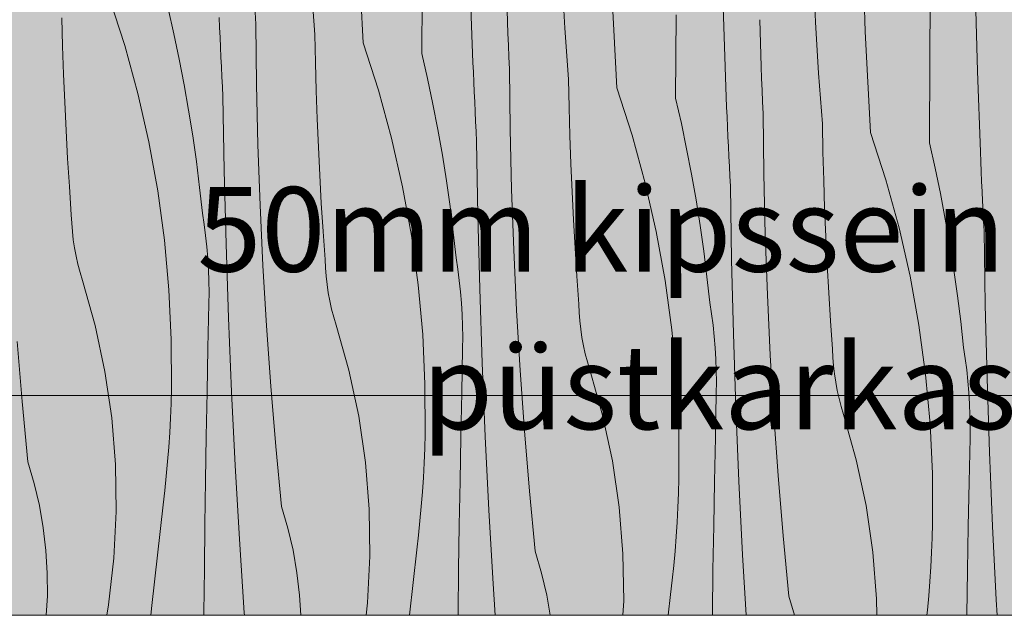
# Model space of a CAD drawing. Units: millimetres. Extents: x -57102 to -40539, y 3151 to 6303.
# Drawn here: x -54951 to -54485, y 3200 to 3482 of the extents above; entities that cross this region are included whole.
import ezdxf

# ---------------------------------------------------------------- set-up
doc = ezdxf.new("R2010")
doc.units = ezdxf.units.MM
doc.header["$MEASUREMENT"] = 0
doc.linetypes.add('KAUSS punktiirjoon L', pattern=[4.233333, 2.116667, -2.116667])
doc.linetypes.add('Wipeout_Contour', pattern=[1000, 0, -1000])
for name, color, linetype, lineweight, true_color in [('1_RAAMATUKOGU MÄNGUVÕRK_1_0_Pen_No__245', 7, 'Continuous', 13, 0x474874), ('1_RAAMATUKOGU MÄNGUVÕRK_1_SA - RIPPLAED_Pen_No__87', 7, 'Continuous', 9, 0x8a8a8a), ('1_RAAMATUKOGU MÄNGUVÕRK_1_SA - SISUSTUS - erimööbel_Pen_No__87', 7, 'Continuous', 9, 0x8a8a8a)]:
    doc.layers.add(name, color=color, linetype=linetype, lineweight=lineweight, true_color=true_color)
doc.layers.add('1_RAAMATUKOGU MÄNGUVÕRK_1_SA - RIPPLAED', color=7, linetype='Continuous')
doc.layers.add('1_RAAMATUKOGU MÄNGUVÕRK_1_SA - SISUSTUS - erimööbel', color=7, linetype='Continuous')
doc.layers.add('1_RAAMATUKOGU MÄNGUVÕRK_1_SA - RIPPLAED_Pen_No__18', color=9, linetype='Continuous', lineweight=13)
doc.layers.add('1_RAAMATUKOGU MÄNGUVÕRK_1_SA - SISUSTUS - erimööbel_Pen_No__18', color=9, linetype='Continuous', lineweight=13)
doc.styles.add('GENERATED_STYLE_1', font='txt')

# ---------------------------------------------------------------- blocks, each defined once
blk = doc.blocks.new('*X31', base_point=(-63460.39, -783.93))
at = {"layer": '1_RAAMATUKOGU MÄNGUVÕRK_1_SA - RIPPLAED_Pen_No__18', "color": 9, "linetype": 'Continuous', "lineweight": 13}
for p, q in [((-54551.3, 3476.13), (-54552.72, 3523.92)), ((-54788.88, 3470.72), (-54791.43, 3518.47)), ((-54618.25, 3478.52), (-54619.23, 3516.66)), ((-54761.08, 3465.82), (-54760.82, 3505.16)), ((-54574.83, 3480.59), (-54575.92, 3504.71)), ((-54736.94, 3461.56), (-54738.32, 3499.69)), ((-54693.45, 3477.65), (-54694.9, 3501.76)), ((-54520.69, 3462.82), (-54520.42, 3502.16)), ((-54811.71, 3474.74), (-54813.52, 3498.82)), ((-54668.81, 3449.55), (-54671.36, 3497.3)), ((-54498.18, 3457.35), (-54499.16, 3495.49)), ((-54908.95, 3491.89), (-54901.73, 3469.51)), ((-54881.15, 3486.99), (-54878.44, 3475.02)), ((-54720.59, 3480.71), (-54720.79, 3486.25)), ((-54931.15, 3469.28), (-54931.51, 3482.6)), ((-54856.81, 3478.05), (-54857, 3482.73)), ((-54839.75, 3479.69), (-54839.99, 3485.23)), ((-54641.01, 3444.64), (-54640.76, 3483.99)), ((-54601.08, 3476.18), (-54601.24, 3481.73)), ((-54856.6, 3473.38), (-54856.81, 3478.05)), ((-54839.4, 3451.11), (-54839.75, 3479.69)), ((-54720.38, 3475.16), (-54720.59, 3480.71)), ((-54691.64, 3453.57), (-54693.45, 3477.65)), ((-54616.87, 3440.39), (-54618.25, 3478.52)), ((-54573.38, 3456.48), (-54574.83, 3480.59)), ((-54878.44, 3475.02), (-54875.92, 3463.01)), ((-54856.39, 3468.71), (-54856.6, 3473.38)), ((-54811.44, 3461.43), (-54811.71, 3474.74)), ((-54720.16, 3469.61), (-54720.38, 3475.16)), ((-54600.91, 3470.63), (-54601.08, 3476.18)), ((-54548.75, 3428.38), (-54551.3, 3476.13)), ((-54930.7, 3455.97), (-54931.15, 3469.28)), ((-54901.73, 3469.51), (-54895.5, 3446.83)), ((-54856.18, 3464.03), (-54856.39, 3468.71)), ((-54788.88, 3470.72), (-54781.66, 3448.33)), ((-54719.93, 3464.06), (-54720.16, 3469.61)), ((-54600.72, 3465.08), (-54600.91, 3470.63)), ((-54875.92, 3463.01), (-54873.6, 3450.96)), ((-54855.96, 3459.36), (-54856.18, 3464.03)), ((-54761.08, 3465.82), (-54758.37, 3453.85)), ((-54719.68, 3458.51), (-54719.93, 3464.06)), ((-54600.53, 3459.53), (-54600.72, 3465.08)), ((-54520.94, 3423.47), (-54520.69, 3462.82)), ((-54855.73, 3454.69), (-54855.96, 3459.36)), ((-54811.08, 3448.11), (-54811.44, 3461.43)), ((-54736.74, 3456.88), (-54736.94, 3461.56)), ((-54719.34, 3429.94), (-54719.68, 3458.51)), ((-54600.32, 3453.99), (-54600.53, 3459.53)), ((-54930.15, 3442.66), (-54930.7, 3455.97)), ((-54855.5, 3450.01), (-54855.73, 3454.69)), ((-54758.37, 3453.85), (-54755.85, 3441.84)), ((-54736.54, 3452.21), (-54736.74, 3456.88)), ((-54691.38, 3440.25), (-54691.64, 3453.57)), ((-54600.09, 3448.44), (-54600.32, 3453.99)), ((-54571.57, 3432.4), (-54573.38, 3456.48)), ((-54496.8, 3419.22), (-54498.18, 3457.35)), ((-54873.6, 3450.96), (-54871.48, 3438.88)), ((-54855.26, 3445.34), (-54855.5, 3450.01)), ((-54838.72, 3422.54), (-54839.4, 3451.11)), ((-54781.66, 3448.33), (-54775.43, 3425.65)), ((-54736.33, 3447.54), (-54736.54, 3452.21)), ((-54668.81, 3449.55), (-54661.59, 3427.16)), ((-54599.86, 3442.89), (-54600.09, 3448.44)), ((-54895.5, 3446.83), (-54890.28, 3423.89)), ((-54854.67, 3410.43), (-54855.26, 3445.34)), ((-54810.63, 3434.8), (-54811.08, 3448.11)), ((-54736.11, 3442.86), (-54736.33, 3447.54)), ((-54641.01, 3444.64), (-54638.3, 3432.68)), ((-54929.5, 3429.36), (-54930.15, 3442.66)), ((-54755.85, 3441.84), (-54753.53, 3429.79)), ((-54735.89, 3438.19), (-54736.11, 3442.86)), ((-54691.01, 3426.94), (-54691.38, 3440.25)), ((-54616.67, 3435.71), (-54616.87, 3440.39)), ((-54599.61, 3437.34), (-54599.86, 3442.89)), ((-54871.48, 3438.88), (-54869.56, 3426.76)), ((-54810.08, 3421.49), (-54810.63, 3434.8)), ((-54735.66, 3433.51), (-54735.89, 3438.19)), ((-54616.47, 3431.04), (-54616.67, 3435.71)), ((-54599.27, 3408.77), (-54599.61, 3437.34)), ((-54753.53, 3429.79), (-54751.41, 3417.7)), ((-54735.43, 3428.84), (-54735.66, 3433.51)), ((-54718.66, 3401.37), (-54719.34, 3429.94)), ((-54638.3, 3432.68), (-54635.79, 3420.67)), ((-54616.26, 3426.36), (-54616.47, 3431.04)), ((-54571.31, 3419.08), (-54571.57, 3432.4)), ((-54928.77, 3416.06), (-54929.5, 3429.36)), ((-54869.56, 3426.76), (-54867.83, 3414.61)), ((-54775.43, 3425.65), (-54770.22, 3402.72)), ((-54735.19, 3424.17), (-54735.43, 3428.84)), ((-54690.56, 3413.63), (-54691.01, 3426.94)), ((-54661.59, 3427.16), (-54655.36, 3404.48)), ((-54616.04, 3421.69), (-54616.26, 3426.36)), ((-54548.75, 3428.38), (-54541.52, 3405.99)), ((-54890.28, 3423.89), (-54886.09, 3400.75)), ((-54837.71, 3393.97), (-54838.72, 3422.54)), ((-54809.44, 3408.19), (-54810.08, 3421.49)), ((-54734.61, 3389.26), (-54735.19, 3424.17)), ((-54635.79, 3420.67), (-54633.47, 3408.62)), ((-54615.82, 3417.02), (-54616.04, 3421.69)), ((-54520.94, 3423.47), (-54518.23, 3411.51)), ((-54927.93, 3402.76), (-54928.77, 3416.06)), ((-54751.41, 3417.7), (-54749.49, 3405.59)), ((-54615.59, 3412.34), (-54615.82, 3417.02)), ((-54570.95, 3405.77), (-54571.31, 3419.08)), ((-54496.6, 3414.54), (-54496.8, 3419.22)), ((-54867.83, 3414.61), (-54866.3, 3402.43)), ((-54690.01, 3400.32), (-54690.56, 3413.63)), ((-54615.36, 3407.67), (-54615.59, 3412.34)), ((-54518.23, 3411.51), (-54515.72, 3399.5)), ((-54496.4, 3409.87), (-54496.6, 3414.54)), ((-54853.8, 3375.53), (-54854.67, 3410.43)), ((-54808.7, 3394.89), (-54809.44, 3408.19)), ((-54633.47, 3408.62), (-54631.34, 3396.53)), ((-54615.12, 3403), (-54615.36, 3407.67)), ((-54598.59, 3380.19), (-54599.27, 3408.77)), ((-54496.19, 3405.19), (-54496.4, 3409.87)), ((-54927.01, 3389.48), (-54927.93, 3402.76)), ((-54866.3, 3402.43), (-54864.97, 3390.24)), ((-54770.22, 3402.72), (-54766.02, 3379.58)), ((-54749.49, 3405.59), (-54747.76, 3393.44)), ((-54655.36, 3404.48), (-54650.15, 3381.55)), ((-54614.54, 3368.09), (-54615.12, 3403)), ((-54570.49, 3392.46), (-54570.95, 3405.77)), ((-54541.52, 3405.99), (-54535.3, 3383.31)), ((-54495.98, 3400.52), (-54496.19, 3405.19)), ((-54886.09, 3400.75), (-54882.92, 3377.44)), ((-54717.64, 3372.8), (-54718.66, 3401.37)), ((-54689.37, 3387.01), (-54690.01, 3400.32)), ((-54515.72, 3399.5), (-54513.4, 3387.45)), ((-54495.75, 3395.85), (-54495.98, 3400.52)), ((-54836.35, 3365.43), (-54837.71, 3393.97)), ((-54807.87, 3381.59), (-54808.7, 3394.89)), ((-54747.76, 3393.44), (-54746.23, 3381.26)), ((-54631.34, 3396.53), (-54629.42, 3384.41)), ((-54569.94, 3379.15), (-54570.49, 3392.46)), ((-54495.53, 3391.17), (-54495.75, 3395.85)), ((-54926.83, 3385.53), (-54927.01, 3389.48)), ((-54864.15, 3384.92), (-54864.97, 3390.24)), ((-54733.73, 3354.36), (-54734.61, 3389.26)), ((-54495.29, 3386.5), (-54495.53, 3391.17)), ((-54926.52, 3381.59), (-54926.83, 3385.53)), ((-54863.45, 3379.58), (-54864.15, 3384.92)), ((-54688.63, 3373.71), (-54689.37, 3387.01)), ((-54629.42, 3384.41), (-54627.69, 3372.27)), ((-54535.3, 3383.31), (-54530.08, 3360.38)), ((-54513.4, 3387.45), (-54511.28, 3375.36)), ((-54495.05, 3381.83), (-54495.29, 3386.5)), ((-54926.06, 3377.67), (-54926.52, 3381.59)), ((-54862.88, 3374.23), (-54863.45, 3379.58)), ((-54806.94, 3368.3), (-54807.87, 3381.59)), ((-54766.02, 3379.58), (-54762.86, 3356.27)), ((-54746.23, 3381.26), (-54744.91, 3369.07)), ((-54650.15, 3381.55), (-54645.95, 3358.41)), ((-54597.57, 3351.63), (-54598.59, 3380.19)), ((-54569.3, 3365.84), (-54569.94, 3379.15)), ((-54494.47, 3346.92), (-54495.05, 3381.83)), ((-54925.47, 3373.77), (-54926.06, 3377.67)), ((-54924.74, 3369.89), (-54925.47, 3373.77)), ((-54882.92, 3377.44), (-54880.79, 3354.02)), ((-54862.43, 3368.87), (-54862.88, 3374.23)), ((-54852.64, 3340.64), (-54853.8, 3375.53)), ((-54687.8, 3360.42), (-54688.63, 3373.71)), ((-54511.28, 3375.36), (-54509.35, 3363.24)), ((-54923.88, 3366.03), (-54924.74, 3369.89)), ((-54744.08, 3363.75), (-54744.91, 3369.07)), ((-54716.28, 3344.26), (-54717.64, 3372.8)), ((-54627.69, 3372.27), (-54626.17, 3360.09)), ((-54922.88, 3362.21), (-54923.88, 3366.03)), ((-54862.11, 3363.5), (-54862.43, 3368.87)), ((-54834.65, 3336.9), (-54836.35, 3365.43)), ((-54806.76, 3364.36), (-54806.94, 3368.3)), ((-54613.67, 3333.19), (-54614.54, 3368.09)), ((-54568.56, 3352.54), (-54569.3, 3365.84)), ((-54921.75, 3358.43), (-54922.88, 3362.21)), ((-54861.91, 3358.13), (-54862.11, 3363.5)), ((-54806.45, 3360.42), (-54806.76, 3364.36)), ((-54805.99, 3356.5), (-54806.45, 3360.42)), ((-54743.38, 3358.41), (-54744.08, 3363.75)), ((-54686.87, 3347.13), (-54687.8, 3360.42)), ((-54626.17, 3360.09), (-54624.84, 3347.89)), ((-54530.08, 3360.38), (-54525.89, 3337.24)), ((-54509.35, 3363.24), (-54507.63, 3351.1)), ((-54915.72, 3337.09), (-54921.75, 3358.43)), ((-54861.84, 3352.75), (-54861.91, 3358.13)), ((-54805.4, 3352.6), (-54805.99, 3356.5)), ((-54762.86, 3356.27), (-54760.72, 3332.85)), ((-54742.81, 3353.06), (-54743.38, 3358.41)), ((-54645.95, 3358.41), (-54642.79, 3335.1)), ((-54880.79, 3354.02), (-54879.7, 3330.53)), ((-54861.89, 3347.37), (-54861.84, 3352.75)), ((-54804.68, 3348.71), (-54805.4, 3352.6)), ((-54742.36, 3347.7), (-54742.81, 3353.06)), ((-54732.58, 3319.47), (-54733.73, 3354.36)), ((-54596.21, 3323.08), (-54597.57, 3351.63)), ((-54567.73, 3339.25), (-54568.56, 3352.54)), ((-54507.63, 3351.1), (-54506.1, 3338.92)), ((-54862.34, 3326.48), (-54861.89, 3347.37)), ((-54803.81, 3344.86), (-54804.68, 3348.71)), ((-54742.04, 3342.33), (-54742.36, 3347.7)), ((-54686.7, 3343.19), (-54686.87, 3347.13)), ((-54624.01, 3342.58), (-54624.84, 3347.89)), ((-54493.6, 3312.02), (-54494.47, 3346.92)), ((-54802.82, 3341.04), (-54803.81, 3344.86)), ((-54741.84, 3336.95), (-54742.04, 3342.33)), ((-54714.59, 3315.73), (-54716.28, 3344.26)), ((-54686.38, 3339.25), (-54686.7, 3343.19)), ((-54623.32, 3337.24), (-54624.01, 3342.58)), ((-54911.08, 3315.4), (-54915.72, 3337.09)), ((-54851.2, 3305.76), (-54852.64, 3340.64)), ((-54832.62, 3308.39), (-54834.65, 3336.9)), ((-54801.68, 3337.26), (-54802.82, 3341.04)), ((-54795.65, 3315.92), (-54801.68, 3337.26)), ((-54741.77, 3331.57), (-54741.84, 3336.95)), ((-54685.93, 3335.33), (-54686.38, 3339.25)), ((-54622.74, 3331.89), (-54623.32, 3337.24)), ((-54566.81, 3325.96), (-54567.73, 3339.25)), ((-54525.89, 3337.24), (-54522.72, 3313.93)), ((-54506.1, 3338.92), (-54504.77, 3326.72)), ((-54760.72, 3332.85), (-54759.63, 3309.36)), ((-54685.34, 3331.42), (-54685.93, 3335.33)), ((-54642.79, 3335.1), (-54640.66, 3311.68)), ((-54622.29, 3326.53), (-54622.74, 3331.89)), ((-54612.51, 3298.3), (-54613.67, 3333.19)), ((-54950.32, 3301.08), (-54952.69, 3329.56)), ((-54879.7, 3330.53), (-54879.65, 3307.01)), ((-54741.83, 3326.19), (-54741.77, 3331.57)), ((-54684.61, 3327.54), (-54685.34, 3331.42)), ((-54683.75, 3323.69), (-54684.61, 3327.54)), ((-54862.75, 3305.59), (-54862.34, 3326.48)), ((-54742.27, 3305.3), (-54741.83, 3326.19)), ((-54682.75, 3319.87), (-54683.75, 3323.69)), ((-54621.97, 3321.16), (-54622.29, 3326.53)), ((-54594.52, 3294.55), (-54596.21, 3323.08)), ((-54566.63, 3322.02), (-54566.81, 3325.96)), ((-54503.95, 3321.41), (-54504.77, 3326.72)), ((-54731.13, 3284.59), (-54732.58, 3319.47)), ((-54681.62, 3316.09), (-54682.75, 3319.87)), ((-54621.77, 3315.78), (-54621.97, 3321.16)), ((-54566.31, 3318.08), (-54566.63, 3322.02)), ((-54565.86, 3314.16), (-54566.31, 3318.08)), ((-54503.25, 3316.07), (-54503.95, 3321.41)), ((-54907.86, 3293.45), (-54911.08, 3315.4)), ((-54791.01, 3294.23), (-54795.65, 3315.92)), ((-54712.55, 3287.22), (-54714.59, 3315.73)), ((-54675.58, 3294.74), (-54681.62, 3316.09)), ((-54621.7, 3310.4), (-54621.77, 3315.78)), ((-54565.27, 3310.25), (-54565.86, 3314.16)), ((-54522.72, 3313.93), (-54520.59, 3290.51)), ((-54502.67, 3310.72), (-54503.25, 3316.07)), ((-54759.63, 3309.36), (-54759.58, 3285.84)), ((-54640.66, 3311.68), (-54639.56, 3288.18)), ((-54621.76, 3305.02), (-54621.7, 3310.4)), ((-54564.54, 3306.37), (-54565.27, 3310.25)), ((-54502.22, 3305.36), (-54502.67, 3310.72)), ((-54492.44, 3277.13), (-54493.6, 3312.02)), ((-54879.83, 3300.14), (-54879.65, 3307.01)), ((-54863.12, 3284.69), (-54862.75, 3305.59)), ((-54849.47, 3270.89), (-54851.2, 3305.76)), ((-54830.25, 3279.91), (-54832.62, 3308.39)), ((-54742.68, 3284.41), (-54742.27, 3305.3)), ((-54622.2, 3284.13), (-54621.76, 3305.02)), ((-54563.68, 3302.52), (-54564.54, 3306.37)), ((-54501.9, 3299.99), (-54502.22, 3305.36)), ((-54947.61, 3272.63), (-54950.32, 3301.08)), ((-54880.1, 3293.27), (-54879.83, 3300.14)), ((-54562.68, 3298.7), (-54563.68, 3302.52)), ((-54501.71, 3294.61), (-54501.9, 3299.99)), ((-54670.94, 3273.05), (-54675.58, 3294.74)), ((-54611.06, 3263.42), (-54612.51, 3298.3)), ((-54592.49, 3266.05), (-54594.52, 3294.55)), ((-54561.55, 3294.91), (-54562.68, 3298.7)), ((-54555.51, 3273.57), (-54561.55, 3294.91)), ((-54501.63, 3289.23), (-54501.71, 3294.61)), ((-54906.08, 3271.34), (-54907.86, 3293.45)), ((-54880.46, 3286.41), (-54880.1, 3293.27)), ((-54787.79, 3272.28), (-54791.01, 3294.23)), ((-54520.59, 3290.51), (-54519.5, 3267.01)), ((-54880.91, 3279.55), (-54880.46, 3286.41)), ((-54759.76, 3278.97), (-54759.58, 3285.84)), ((-54710.18, 3258.74), (-54712.55, 3287.22)), ((-54639.56, 3288.18), (-54639.51, 3264.66)), ((-54501.69, 3283.85), (-54501.63, 3289.23)), ((-54863.47, 3263.8), (-54863.12, 3284.69)), ((-54743.05, 3263.52), (-54742.68, 3284.41)), ((-54729.4, 3249.72), (-54731.13, 3284.59)), ((-54622.61, 3263.24), (-54622.2, 3284.13)), ((-54502.13, 3262.96), (-54501.69, 3283.85)), ((-54881.45, 3272.7), (-54880.91, 3279.55)), ((-54827.54, 3251.46), (-54830.25, 3279.91)), ((-54760.03, 3272.1), (-54759.76, 3278.97)), ((-54490.99, 3242.24), (-54492.44, 3277.13)), ((-54944.57, 3262.34), (-54947.61, 3272.63)), ((-54905.74, 3249.17), (-54906.08, 3271.34)), ((-54882.07, 3265.86), (-54881.45, 3272.7)), ((-54786.01, 3250.17), (-54787.79, 3272.28)), ((-54760.39, 3265.24), (-54760.03, 3272.1)), ((-54667.73, 3251.11), (-54670.94, 3273.05)), ((-54550.88, 3251.88), (-54555.51, 3273.57)), ((-54847.45, 3236.04), (-54849.47, 3270.89)), ((-54519.5, 3267.01), (-54519.45, 3243.49)), ((-54942.13, 3251.9), (-54944.57, 3262.34)), ((-54882.79, 3259.03), (-54882.07, 3265.86)), ((-54863.77, 3242.91), (-54863.47, 3263.8)), ((-54760.84, 3258.38), (-54760.39, 3265.24)), ((-54743.4, 3242.63), (-54743.05, 3263.52)), ((-54639.7, 3257.8), (-54639.51, 3264.66)), ((-54622.99, 3242.35), (-54622.61, 3263.24)), ((-54609.33, 3228.55), (-54611.06, 3263.42)), ((-54590.12, 3237.57), (-54592.49, 3266.05)), ((-54502.54, 3242.07), (-54502.13, 3262.96)), ((-54883.59, 3252.2), (-54882.79, 3259.03)), ((-54761.38, 3251.53), (-54760.84, 3258.38)), ((-54707.48, 3230.29), (-54710.18, 3258.74)), ((-54639.97, 3250.93), (-54639.7, 3257.8)), ((-54940.27, 3241.33), (-54942.13, 3251.9)), ((-54906.83, 3227.02), (-54905.74, 3249.17)), ((-54888.92, 3204.68), (-54883.59, 3252.2)), ((-54824.51, 3241.17), (-54827.54, 3251.46)), ((-54785.67, 3228), (-54786.01, 3250.17)), ((-54762, 3244.69), (-54761.38, 3251.53)), ((-54727.38, 3214.86), (-54729.4, 3249.72)), ((-54665.94, 3229), (-54667.73, 3251.11)), ((-54640.33, 3244.07), (-54639.97, 3250.93)), ((-54547.66, 3229.94), (-54550.88, 3251.88)), ((-54762.72, 3237.86), (-54762, 3244.69)), ((-54640.77, 3237.21), (-54640.33, 3244.07)), ((-54519.63, 3236.62), (-54519.45, 3243.49)), ((-54939.02, 3230.68), (-54940.27, 3241.33)), ((-54864.05, 3222.02), (-54863.77, 3242.91)), ((-54822.06, 3230.73), (-54824.51, 3241.17)), ((-54743.71, 3221.74), (-54743.4, 3242.63)), ((-54623.33, 3221.46), (-54622.99, 3242.35)), ((-54502.92, 3221.18), (-54502.54, 3242.07)), ((-54489.26, 3207.38), (-54490.99, 3242.24)), ((-54845.14, 3201.2), (-54847.45, 3236.04)), ((-54763.52, 3231.03), (-54762.72, 3237.86)), ((-54641.31, 3230.36), (-54640.77, 3237.21)), ((-54587.41, 3209.11), (-54590.12, 3237.57)), ((-54519.9, 3229.76), (-54519.63, 3236.62)), ((-54938.38, 3219.98), (-54939.02, 3230.68)), ((-54820.21, 3220.16), (-54822.06, 3230.73)), ((-54767, 3200), (-54763.52, 3231.03)), ((-54704.44, 3220), (-54707.48, 3230.29)), ((-54641.94, 3223.52), (-54641.31, 3230.36)), ((-54545.88, 3207.83), (-54547.66, 3229.94)), ((-54520.26, 3222.9), (-54519.9, 3229.76)), ((-54909.37, 3204.98), (-54906.83, 3227.02)), ((-54786.77, 3205.84), (-54785.67, 3228)), ((-54665.6, 3206.83), (-54665.94, 3229)), ((-54607.68, 3200), (-54609.33, 3228.55)), ((-54938.35, 3209.25), (-54938.38, 3219.98)), ((-54864.29, 3201.12), (-54864.05, 3222.02)), ((-54818.96, 3209.51), (-54820.21, 3220.16)), ((-54743.98, 3200.85), (-54743.71, 3221.74)), ((-54701.99, 3209.56), (-54704.44, 3220)), ((-54642.65, 3216.68), (-54641.94, 3223.52)), ((-54623.64, 3200.57), (-54623.33, 3221.46)), ((-54520.71, 3216.04), (-54520.26, 3222.9)), ((-54503.26, 3200.29), (-54502.92, 3221.18)), ((-54643.45, 3209.86), (-54642.65, 3216.68)), ((-54521.24, 3209.19), (-54520.71, 3216.04)), ((-54726.39, 3200), (-54727.38, 3214.86)), ((-54938.85, 3200), (-54938.35, 3209.25)), ((-54818.39, 3200), (-54818.96, 3209.51)), ((-54700.31, 3200), (-54701.99, 3209.56)), ((-54665.94, 3200), (-54665.6, 3206.83)), ((-54644.56, 3200), (-54643.45, 3209.86)), ((-54584.72, 3200), (-54587.41, 3209.11)), ((-54545.75, 3200), (-54545.88, 3207.83)), ((-54521.87, 3202.35), (-54521.24, 3209.19)), ((-54488.83, 3200), (-54489.26, 3207.38)), ((-54910.27, 3200), (-54909.37, 3204.98)), ((-54889.33, 3200), (-54888.92, 3204.68)), ((-54787.44, 3200), (-54786.77, 3205.84)), ((-54522.11, 3200), (-54521.87, 3202.35)), ((-54864.3, 3200), (-54864.29, 3201.12)), ((-54845.05, 3200), (-54845.14, 3201.2)), ((-54743.99, 3200), (-54743.98, 3200.85)), ((-54623.65, 3200), (-54623.64, 3200.57)), ((-54503.27, 3200), (-54503.26, 3200.29))]:
    blk.add_line(p, q, dxfattribs=at)
blk = doc.blocks.new('*X33', base_point=(-63460.39, -783.93))
at = {"layer": '1_RAAMATUKOGU MÄNGUVÕRK_1_SA - SISUSTUS - erimööbel_Pen_No__18', "color": 9, "linetype": 'Continuous', "lineweight": 13}
for p, q in [((-54551.3, 3476.13), (-54552.72, 3523.92)), ((-54788.88, 3470.72), (-54791.43, 3518.47)), ((-54618.25, 3478.52), (-54619.23, 3516.66)), ((-54761.08, 3465.82), (-54760.82, 3505.16)), ((-54574.83, 3480.59), (-54575.92, 3504.71)), ((-54736.94, 3461.56), (-54738.32, 3499.69)), ((-54693.45, 3477.65), (-54694.9, 3501.76)), ((-54520.69, 3462.82), (-54520.42, 3502.16)), ((-54811.71, 3474.74), (-54813.52, 3498.82)), ((-54668.81, 3449.55), (-54671.36, 3497.3)), ((-54498.18, 3457.35), (-54499.16, 3495.49)), ((-54908.95, 3491.89), (-54901.73, 3469.51)), ((-54881.15, 3486.99), (-54878.44, 3475.02)), ((-54720.59, 3480.71), (-54720.79, 3486.25)), ((-54931.15, 3469.28), (-54931.51, 3482.6)), ((-54856.81, 3478.05), (-54857, 3482.73)), ((-54839.75, 3479.69), (-54839.99, 3485.23)), ((-54641.01, 3444.64), (-54640.76, 3483.99)), ((-54601.08, 3476.18), (-54601.24, 3481.73)), ((-54856.6, 3473.38), (-54856.81, 3478.05)), ((-54839.4, 3451.11), (-54839.75, 3479.69)), ((-54720.38, 3475.16), (-54720.59, 3480.71)), ((-54691.64, 3453.57), (-54693.45, 3477.65)), ((-54616.87, 3440.39), (-54618.25, 3478.52)), ((-54573.38, 3456.48), (-54574.83, 3480.59)), ((-54878.44, 3475.02), (-54875.92, 3463.01)), ((-54856.39, 3468.71), (-54856.6, 3473.38)), ((-54811.44, 3461.43), (-54811.71, 3474.74)), ((-54720.16, 3469.61), (-54720.38, 3475.16)), ((-54600.91, 3470.63), (-54601.08, 3476.18)), ((-54548.75, 3428.38), (-54551.3, 3476.13)), ((-54930.7, 3455.97), (-54931.15, 3469.28)), ((-54901.73, 3469.51), (-54895.5, 3446.83)), ((-54856.18, 3464.03), (-54856.39, 3468.71)), ((-54788.88, 3470.72), (-54781.66, 3448.33)), ((-54719.93, 3464.06), (-54720.16, 3469.61)), ((-54600.72, 3465.08), (-54600.91, 3470.63)), ((-54875.92, 3463.01), (-54873.6, 3450.96)), ((-54855.96, 3459.36), (-54856.18, 3464.03)), ((-54761.08, 3465.82), (-54758.37, 3453.85)), ((-54719.68, 3458.51), (-54719.93, 3464.06)), ((-54600.53, 3459.53), (-54600.72, 3465.08)), ((-54520.94, 3423.47), (-54520.69, 3462.82)), ((-54855.73, 3454.69), (-54855.96, 3459.36)), ((-54811.08, 3448.11), (-54811.44, 3461.43)), ((-54736.74, 3456.88), (-54736.94, 3461.56)), ((-54719.34, 3429.94), (-54719.68, 3458.51)), ((-54600.32, 3453.99), (-54600.53, 3459.53)), ((-54930.15, 3442.66), (-54930.7, 3455.97)), ((-54855.5, 3450.01), (-54855.73, 3454.69)), ((-54758.37, 3453.85), (-54755.85, 3441.84)), ((-54736.54, 3452.21), (-54736.74, 3456.88)), ((-54691.38, 3440.25), (-54691.64, 3453.57)), ((-54600.09, 3448.44), (-54600.32, 3453.99)), ((-54571.57, 3432.4), (-54573.38, 3456.48)), ((-54496.8, 3419.22), (-54498.18, 3457.35)), ((-54873.6, 3450.96), (-54871.48, 3438.88)), ((-54855.26, 3445.34), (-54855.5, 3450.01)), ((-54838.72, 3422.54), (-54839.4, 3451.11)), ((-54781.66, 3448.33), (-54775.43, 3425.65)), ((-54736.33, 3447.54), (-54736.54, 3452.21)), ((-54668.81, 3449.55), (-54661.59, 3427.16)), ((-54599.86, 3442.89), (-54600.09, 3448.44)), ((-54895.5, 3446.83), (-54890.28, 3423.89)), ((-54854.67, 3410.43), (-54855.26, 3445.34)), ((-54810.63, 3434.8), (-54811.08, 3448.11)), ((-54736.11, 3442.86), (-54736.33, 3447.54)), ((-54641.01, 3444.64), (-54638.3, 3432.68)), ((-54929.5, 3429.36), (-54930.15, 3442.66)), ((-54755.85, 3441.84), (-54753.53, 3429.79)), ((-54735.89, 3438.19), (-54736.11, 3442.86)), ((-54691.01, 3426.94), (-54691.38, 3440.25)), ((-54616.67, 3435.71), (-54616.87, 3440.39)), ((-54599.61, 3437.34), (-54599.86, 3442.89)), ((-54871.48, 3438.88), (-54869.56, 3426.76)), ((-54810.08, 3421.49), (-54810.63, 3434.8)), ((-54735.66, 3433.51), (-54735.89, 3438.19)), ((-54616.47, 3431.04), (-54616.67, 3435.71)), ((-54599.27, 3408.77), (-54599.61, 3437.34)), ((-54753.53, 3429.79), (-54751.41, 3417.7)), ((-54735.43, 3428.84), (-54735.66, 3433.51)), ((-54718.66, 3401.37), (-54719.34, 3429.94)), ((-54638.3, 3432.68), (-54635.79, 3420.67)), ((-54616.26, 3426.36), (-54616.47, 3431.04)), ((-54571.31, 3419.08), (-54571.57, 3432.4)), ((-54928.77, 3416.06), (-54929.5, 3429.36)), ((-54869.56, 3426.76), (-54867.83, 3414.61)), ((-54775.43, 3425.65), (-54770.22, 3402.72)), ((-54735.19, 3424.17), (-54735.43, 3428.84)), ((-54690.56, 3413.63), (-54691.01, 3426.94)), ((-54661.59, 3427.16), (-54655.36, 3404.48)), ((-54616.04, 3421.69), (-54616.26, 3426.36)), ((-54548.75, 3428.38), (-54541.52, 3405.99)), ((-54890.28, 3423.89), (-54886.09, 3400.75)), ((-54837.7, 3393.97), (-54838.72, 3422.54)), ((-54809.43, 3408.19), (-54810.08, 3421.49)), ((-54734.61, 3389.26), (-54735.19, 3424.17)), ((-54635.79, 3420.67), (-54633.47, 3408.62)), ((-54615.82, 3417.02), (-54616.04, 3421.69)), ((-54520.94, 3423.47), (-54518.23, 3411.51)), ((-54927.93, 3402.76), (-54928.77, 3416.06)), ((-54751.41, 3417.7), (-54749.49, 3405.59)), ((-54615.59, 3412.34), (-54615.82, 3417.02)), ((-54570.95, 3405.77), (-54571.31, 3419.08)), ((-54496.6, 3414.54), (-54496.8, 3419.22)), ((-54867.83, 3414.61), (-54866.3, 3402.43)), ((-54690.01, 3400.32), (-54690.56, 3413.63)), ((-54615.36, 3407.67), (-54615.59, 3412.34)), ((-54518.23, 3411.51), (-54515.72, 3399.5)), ((-54496.4, 3409.87), (-54496.6, 3414.54)), ((-54853.8, 3375.53), (-54854.67, 3410.43)), ((-54808.7, 3394.89), (-54809.43, 3408.19)), ((-54633.47, 3408.62), (-54631.34, 3396.53)), ((-54615.12, 3403), (-54615.36, 3407.67)), ((-54598.59, 3380.19), (-54599.27, 3408.77)), ((-54496.19, 3405.19), (-54496.4, 3409.87)), ((-54927.01, 3389.48), (-54927.93, 3402.76)), ((-54866.3, 3402.43), (-54864.97, 3390.24)), ((-54770.22, 3402.72), (-54766.02, 3379.58)), ((-54749.49, 3405.59), (-54747.76, 3393.44)), ((-54655.36, 3404.48), (-54650.15, 3381.55)), ((-54614.54, 3368.09), (-54615.12, 3403)), ((-54570.49, 3392.46), (-54570.95, 3405.77)), ((-54541.52, 3405.99), (-54535.3, 3383.31)), ((-54495.98, 3400.52), (-54496.19, 3405.19)), ((-54886.09, 3400.75), (-54882.92, 3377.44)), ((-54717.64, 3372.8), (-54718.66, 3401.37)), ((-54689.37, 3387.01), (-54690.01, 3400.32)), ((-54515.72, 3399.5), (-54513.4, 3387.45)), ((-54495.75, 3395.85), (-54495.98, 3400.52)), ((-54836.35, 3365.43), (-54837.7, 3393.97)), ((-54807.87, 3381.59), (-54808.7, 3394.89)), ((-54747.76, 3393.44), (-54746.23, 3381.26)), ((-54631.34, 3396.53), (-54629.42, 3384.41)), ((-54569.94, 3379.15), (-54570.49, 3392.46)), ((-54495.53, 3391.17), (-54495.75, 3395.85)), ((-54926.83, 3385.53), (-54927.01, 3389.48)), ((-54864.15, 3384.92), (-54864.97, 3390.24)), ((-54733.73, 3354.36), (-54734.61, 3389.26)), ((-54495.29, 3386.5), (-54495.53, 3391.17)), ((-54926.52, 3381.59), (-54926.83, 3385.53)), ((-54863.45, 3379.58), (-54864.15, 3384.92)), ((-54688.63, 3373.71), (-54689.37, 3387.01)), ((-54629.42, 3384.41), (-54627.69, 3372.27)), ((-54535.3, 3383.31), (-54530.08, 3360.38)), ((-54513.4, 3387.45), (-54511.28, 3375.36)), ((-54495.05, 3381.83), (-54495.29, 3386.5)), ((-54926.06, 3377.67), (-54926.52, 3381.59)), ((-54862.88, 3374.23), (-54863.45, 3379.58)), ((-54806.94, 3368.3), (-54807.87, 3381.59)), ((-54766.02, 3379.58), (-54762.86, 3356.27)), ((-54746.23, 3381.26), (-54744.91, 3369.07)), ((-54650.15, 3381.55), (-54645.95, 3358.41)), ((-54597.57, 3351.63), (-54598.59, 3380.19)), ((-54569.3, 3365.84), (-54569.94, 3379.15)), ((-54494.47, 3346.92), (-54495.05, 3381.83)), ((-54925.47, 3373.77), (-54926.06, 3377.67)), ((-54924.74, 3369.89), (-54925.47, 3373.77)), ((-54882.92, 3377.44), (-54880.79, 3354.02)), ((-54862.43, 3368.87), (-54862.88, 3374.23)), ((-54852.64, 3340.64), (-54853.8, 3375.53)), ((-54687.8, 3360.42), (-54688.63, 3373.71)), ((-54511.28, 3375.36), (-54509.35, 3363.24)), ((-54923.88, 3366.03), (-54924.74, 3369.89)), ((-54744.08, 3363.75), (-54744.91, 3369.07)), ((-54716.28, 3344.26), (-54717.64, 3372.8)), ((-54627.69, 3372.27), (-54626.17, 3360.09)), ((-54922.88, 3362.21), (-54923.88, 3366.03)), ((-54862.11, 3363.5), (-54862.43, 3368.87)), ((-54834.65, 3336.9), (-54836.35, 3365.43)), ((-54806.76, 3364.36), (-54806.94, 3368.3)), ((-54613.67, 3333.19), (-54614.54, 3368.09)), ((-54568.56, 3352.54), (-54569.3, 3365.84)), ((-54921.75, 3358.43), (-54922.88, 3362.21)), ((-54861.91, 3358.13), (-54862.11, 3363.5)), ((-54806.45, 3360.42), (-54806.76, 3364.36)), ((-54805.99, 3356.5), (-54806.45, 3360.42)), ((-54743.38, 3358.41), (-54744.08, 3363.75)), ((-54686.87, 3347.13), (-54687.8, 3360.42)), ((-54626.17, 3360.09), (-54624.84, 3347.89)), ((-54530.08, 3360.38), (-54525.89, 3337.24)), ((-54509.35, 3363.24), (-54507.63, 3351.1)), ((-54915.72, 3337.09), (-54921.75, 3358.43)), ((-54861.84, 3352.75), (-54861.91, 3358.13)), ((-54805.4, 3352.6), (-54805.99, 3356.5)), ((-54762.86, 3356.27), (-54760.72, 3332.85)), ((-54742.81, 3353.06), (-54743.38, 3358.41)), ((-54645.95, 3358.41), (-54642.79, 3335.1)), ((-54880.79, 3354.02), (-54879.7, 3330.53)), ((-54861.89, 3347.37), (-54861.84, 3352.75)), ((-54804.68, 3348.71), (-54805.4, 3352.6)), ((-54742.36, 3347.7), (-54742.81, 3353.06)), ((-54732.58, 3319.47), (-54733.73, 3354.36)), ((-54596.21, 3323.08), (-54597.57, 3351.63)), ((-54567.73, 3339.25), (-54568.56, 3352.54)), ((-54507.63, 3351.1), (-54506.1, 3338.92)), ((-54862.34, 3326.48), (-54861.89, 3347.37)), ((-54803.81, 3344.86), (-54804.68, 3348.71)), ((-54742.04, 3342.33), (-54742.36, 3347.7)), ((-54686.7, 3343.19), (-54686.87, 3347.13)), ((-54624.01, 3342.58), (-54624.84, 3347.89)), ((-54493.6, 3312.02), (-54494.47, 3346.92)), ((-54802.82, 3341.04), (-54803.81, 3344.86)), ((-54741.84, 3336.95), (-54742.04, 3342.33)), ((-54714.59, 3315.73), (-54716.28, 3344.26)), ((-54686.38, 3339.25), (-54686.7, 3343.19)), ((-54623.32, 3337.24), (-54624.01, 3342.58)), ((-54911.08, 3315.4), (-54915.72, 3337.09)), ((-54851.2, 3305.76), (-54852.64, 3340.64)), ((-54832.62, 3308.39), (-54834.65, 3336.9)), ((-54801.68, 3337.26), (-54802.82, 3341.04)), ((-54795.65, 3315.92), (-54801.68, 3337.26)), ((-54741.77, 3331.57), (-54741.84, 3336.95)), ((-54685.93, 3335.33), (-54686.38, 3339.25)), ((-54622.74, 3331.89), (-54623.32, 3337.24)), ((-54566.81, 3325.96), (-54567.73, 3339.25)), ((-54525.89, 3337.24), (-54522.72, 3313.93)), ((-54506.1, 3338.92), (-54504.77, 3326.72)), ((-54760.72, 3332.85), (-54759.63, 3309.36)), ((-54685.34, 3331.42), (-54685.93, 3335.33)), ((-54642.79, 3335.1), (-54640.66, 3311.68)), ((-54622.29, 3326.53), (-54622.74, 3331.89)), ((-54612.51, 3298.3), (-54613.67, 3333.19)), ((-54950.32, 3301.08), (-54952.69, 3329.56)), ((-54879.7, 3330.53), (-54879.65, 3307.01)), ((-54741.83, 3326.19), (-54741.77, 3331.57)), ((-54684.61, 3327.54), (-54685.34, 3331.42)), ((-54683.75, 3323.69), (-54684.61, 3327.54)), ((-54862.75, 3305.59), (-54862.34, 3326.48)), ((-54742.27, 3305.3), (-54741.83, 3326.19)), ((-54682.75, 3319.87), (-54683.75, 3323.69)), ((-54621.97, 3321.16), (-54622.29, 3326.53)), ((-54594.52, 3294.55), (-54596.21, 3323.08)), ((-54566.63, 3322.02), (-54566.81, 3325.96)), ((-54503.95, 3321.41), (-54504.77, 3326.72)), ((-54731.13, 3284.59), (-54732.58, 3319.47)), ((-54681.62, 3316.09), (-54682.75, 3319.87)), ((-54621.77, 3315.78), (-54621.97, 3321.16)), ((-54566.31, 3318.08), (-54566.63, 3322.02)), ((-54565.86, 3314.16), (-54566.31, 3318.08)), ((-54503.25, 3316.07), (-54503.95, 3321.41)), ((-54907.86, 3293.45), (-54911.08, 3315.4)), ((-54791.01, 3294.23), (-54795.65, 3315.92)), ((-54712.55, 3287.22), (-54714.59, 3315.73)), ((-54675.58, 3294.74), (-54681.62, 3316.09)), ((-54621.7, 3310.4), (-54621.77, 3315.78)), ((-54565.27, 3310.25), (-54565.86, 3314.16)), ((-54522.72, 3313.93), (-54520.59, 3290.51)), ((-54502.67, 3310.72), (-54503.25, 3316.07)), ((-54759.63, 3309.36), (-54759.58, 3285.84)), ((-54640.66, 3311.68), (-54639.56, 3288.18)), ((-54621.76, 3305.02), (-54621.7, 3310.4)), ((-54564.54, 3306.37), (-54565.27, 3310.25)), ((-54502.22, 3305.36), (-54502.67, 3310.72)), ((-54492.44, 3277.13), (-54493.6, 3312.02)), ((-54879.83, 3300.14), (-54879.65, 3307.01)), ((-54863.12, 3284.69), (-54862.75, 3305.59)), ((-54849.47, 3270.89), (-54851.2, 3305.76)), ((-54830.25, 3279.91), (-54832.62, 3308.39)), ((-54742.68, 3284.41), (-54742.27, 3305.3)), ((-54622.2, 3284.13), (-54621.76, 3305.02)), ((-54563.68, 3302.52), (-54564.54, 3306.37)), ((-54501.9, 3299.99), (-54502.22, 3305.36)), ((-54947.61, 3272.63), (-54950.32, 3301.08)), ((-54880.1, 3293.27), (-54879.83, 3300.14)), ((-54562.68, 3298.7), (-54563.68, 3302.52)), ((-54501.71, 3294.61), (-54501.9, 3299.99)), ((-54670.94, 3273.05), (-54675.58, 3294.74)), ((-54611.06, 3263.42), (-54612.51, 3298.3)), ((-54592.49, 3266.05), (-54594.52, 3294.55)), ((-54561.55, 3294.91), (-54562.68, 3298.7)), ((-54555.51, 3273.57), (-54561.55, 3294.91)), ((-54501.63, 3289.23), (-54501.71, 3294.61)), ((-54906.08, 3271.34), (-54907.86, 3293.45)), ((-54880.46, 3286.41), (-54880.1, 3293.27)), ((-54787.79, 3272.28), (-54791.01, 3294.23)), ((-54520.59, 3290.51), (-54519.5, 3267.01)), ((-54880.91, 3279.55), (-54880.46, 3286.41)), ((-54759.76, 3278.97), (-54759.58, 3285.84)), ((-54710.18, 3258.74), (-54712.55, 3287.22)), ((-54639.56, 3288.18), (-54639.51, 3264.66)), ((-54501.69, 3283.85), (-54501.63, 3289.23)), ((-54863.46, 3263.8), (-54863.12, 3284.69)), ((-54743.05, 3263.52), (-54742.68, 3284.41)), ((-54729.4, 3249.72), (-54731.13, 3284.59)), ((-54622.61, 3263.24), (-54622.2, 3284.13)), ((-54502.13, 3262.96), (-54501.69, 3283.85)), ((-54881.45, 3272.7), (-54880.91, 3279.55)), ((-54827.54, 3251.46), (-54830.25, 3279.91)), ((-54760.03, 3272.1), (-54759.76, 3278.97)), ((-54490.99, 3242.24), (-54492.44, 3277.13)), ((-54944.57, 3262.34), (-54947.61, 3272.63)), ((-54905.74, 3249.17), (-54906.08, 3271.34)), ((-54882.07, 3265.86), (-54881.45, 3272.7)), ((-54786.01, 3250.17), (-54787.79, 3272.28)), ((-54760.39, 3265.24), (-54760.03, 3272.1)), ((-54667.73, 3251.11), (-54670.94, 3273.05)), ((-54550.88, 3251.88), (-54555.51, 3273.57)), ((-54847.44, 3236.04), (-54849.47, 3270.89)), ((-54519.5, 3267.01), (-54519.45, 3243.49)), ((-54942.13, 3251.9), (-54944.57, 3262.34)), ((-54882.79, 3259.03), (-54882.07, 3265.86)), ((-54863.77, 3242.91), (-54863.46, 3263.8)), ((-54760.84, 3258.38), (-54760.39, 3265.24)), ((-54743.4, 3242.63), (-54743.05, 3263.52)), ((-54639.7, 3257.8), (-54639.51, 3264.66)), ((-54622.99, 3242.35), (-54622.61, 3263.24)), ((-54609.33, 3228.55), (-54611.06, 3263.42)), ((-54590.12, 3237.57), (-54592.49, 3266.05)), ((-54502.54, 3242.07), (-54502.13, 3262.96)), ((-54883.59, 3252.2), (-54882.79, 3259.03)), ((-54761.38, 3251.53), (-54760.84, 3258.38)), ((-54707.48, 3230.29), (-54710.18, 3258.74)), ((-54639.97, 3250.93), (-54639.7, 3257.8)), ((-54940.27, 3241.33), (-54942.13, 3251.9)), ((-54906.83, 3227.02), (-54905.74, 3249.17)), ((-54888.92, 3204.68), (-54883.59, 3252.2)), ((-54824.51, 3241.17), (-54827.54, 3251.46)), ((-54785.67, 3228), (-54786.01, 3250.17)), ((-54762, 3244.69), (-54761.38, 3251.53)), ((-54727.38, 3214.86), (-54729.4, 3249.72)), ((-54665.94, 3229), (-54667.73, 3251.11)), ((-54640.33, 3244.07), (-54639.97, 3250.93)), ((-54547.66, 3229.94), (-54550.88, 3251.88)), ((-54762.72, 3237.86), (-54762, 3244.69)), ((-54640.77, 3237.21), (-54640.33, 3244.07)), ((-54519.63, 3236.62), (-54519.45, 3243.49)), ((-54939.02, 3230.68), (-54940.27, 3241.33)), ((-54864.05, 3222.02), (-54863.77, 3242.91)), ((-54822.06, 3230.73), (-54824.51, 3241.17)), ((-54743.71, 3221.74), (-54743.4, 3242.63)), ((-54623.33, 3221.46), (-54622.99, 3242.35)), ((-54502.92, 3221.18), (-54502.54, 3242.07)), ((-54489.26, 3207.38), (-54490.99, 3242.24)), ((-54845.14, 3201.2), (-54847.44, 3236.04)), ((-54763.52, 3231.03), (-54762.72, 3237.86)), ((-54641.31, 3230.36), (-54640.77, 3237.21)), ((-54587.41, 3209.11), (-54590.12, 3237.57)), ((-54519.9, 3229.76), (-54519.63, 3236.62)), ((-54938.38, 3219.98), (-54939.02, 3230.68)), ((-54820.21, 3220.16), (-54822.06, 3230.73)), ((-54767, 3200), (-54763.52, 3231.03)), ((-54704.44, 3220), (-54707.48, 3230.29)), ((-54641.94, 3223.52), (-54641.31, 3230.36)), ((-54545.88, 3207.83), (-54547.66, 3229.94)), ((-54520.26, 3222.9), (-54519.9, 3229.76)), ((-54909.37, 3204.98), (-54906.83, 3227.02)), ((-54786.77, 3205.84), (-54785.67, 3228)), ((-54665.6, 3206.83), (-54665.94, 3229)), ((-54607.67, 3200), (-54609.33, 3228.55)), ((-54938.35, 3209.25), (-54938.38, 3219.98)), ((-54864.29, 3201.12), (-54864.05, 3222.02)), ((-54818.96, 3209.51), (-54820.21, 3220.16)), ((-54743.98, 3200.85), (-54743.71, 3221.74)), ((-54701.99, 3209.56), (-54704.44, 3220)), ((-54642.65, 3216.68), (-54641.94, 3223.52)), ((-54623.64, 3200.57), (-54623.33, 3221.46)), ((-54520.71, 3216.04), (-54520.26, 3222.9)), ((-54503.26, 3200.29), (-54502.92, 3221.18)), ((-54643.45, 3209.86), (-54642.65, 3216.68)), ((-54521.24, 3209.19), (-54520.71, 3216.04)), ((-54726.39, 3200), (-54727.38, 3214.86)), ((-54938.85, 3200), (-54938.35, 3209.25)), ((-54818.39, 3200), (-54818.96, 3209.51)), ((-54700.31, 3200), (-54701.99, 3209.56)), ((-54665.94, 3200), (-54665.6, 3206.83)), ((-54644.56, 3200), (-54643.45, 3209.86)), ((-54584.72, 3200), (-54587.41, 3209.11)), ((-54545.75, 3200), (-54545.88, 3207.83)), ((-54521.87, 3202.35), (-54521.24, 3209.19)), ((-54488.83, 3200), (-54489.26, 3207.38)), ((-54910.27, 3200), (-54909.37, 3204.98)), ((-54889.33, 3200), (-54888.92, 3204.68)), ((-54787.44, 3200), (-54786.77, 3205.84)), ((-54522.11, 3200), (-54521.87, 3202.35)), ((-54864.3, 3200), (-54864.29, 3201.12)), ((-54845.05, 3200), (-54845.14, 3201.2)), ((-54743.99, 3200), (-54743.98, 3200.85)), ((-54623.65, 3200), (-54623.64, 3200.57)), ((-54503.27, 3200), (-54503.26, 3200.29))]:
    blk.add_line(p, q, dxfattribs=at)

msp = doc.modelspace()

# ---------------------------------------------------------------- wipeouts: each hides what was drawn before it
at = {"color": 254, "linetype": 'Wipeout_Contour', "lineweight": 0, "ltscale": 612378.77837}
msp.add_wipeout([(-57071.41, 3921), (-57071.41, 3200), (-54322.51, 3200), (-54322.51, 3304), (-54322.81, 3304), (-54322.81, 3755), (-54322.51, 3755), (-54322.51, 4134), (-56981.42, 4134), (-56981.42, 3931), (-56981.41, 3921)], dxfattribs=at).dxf.layer = '1_RAAMATUKOGU MÄNGUVÕRK_1_SA - RIPPLAED'

# ---------------------------------------------------------------- next in the draw order: hatches: boundary and pattern name
at = {"layer": '1_RAAMATUKOGU MÄNGUVÕRK_1_SA - SISUSTUS - erimööbel_Pen_No__18', "linetype": 'Continuous', "lineweight": 0, "true_color": 0xffffff}
msp.add_hatch(color=7, dxfattribs=at).paths.add_polyline_path([(-56981.27, 3921), (-57071.41, 3921), (-57071.41, 3200), (-54315.04, 3200), (-54315.04, 4134), (-56981.27, 4134)])

# ---------------------------------------------------------------- next in the draw order: linework, layer by layer
at = {"layer": '1_RAAMATUKOGU MÄNGUVÕRK_1_SA - RIPPLAED_Pen_No__87', "color": 252, "linetype": 'Continuous', "lineweight": 9, "true_color": 0x8a8a8a}
for p, q in [((-57071.41, 3304), (-54322.81, 3304)), ((-57071.41, 3200), (-54322.51, 3200))]:
    msp.add_line(p, q, dxfattribs=at)
at = {"layer": '1_RAAMATUKOGU MÄNGUVÕRK_1_SA - SISUSTUS - erimööbel_Pen_No__87', "color": 252, "linetype": 'Continuous', "lineweight": 9, "true_color": 0x8a8a8a, "flags": 128}
msp.add_lwpolyline([(-56981.27, 3921), (-57071.41, 3921), (-57071.41, 3200), (-54315.04, 3200), (-54315.04, 4134), (-56981.27, 4134)], close=True, dxfattribs=at)

# ---------------------------------------------------------------- next in the draw order: block references
at = {"layer": '1_RAAMATUKOGU MÄNGUVÕRK_1_SA - SISUSTUS - erimööbel', "color": 255, "linetype": 'KAUSS punktiirjoon L', "lineweight": 13}
for name in ['*X31', '*X33']:
    msp.add_blockref(name, (-63460.39, -783.93), dxfattribs=at)

# ---------------------------------------------------------------- next in the draw order: texts
at = {"layer": '1_RAAMATUKOGU MÄNGUVÕRK_1_0_Pen_No__245', "color": 167, "linetype": 'Continuous', "lineweight": 13, "true_color": 0x474874, "insert": (-54454.22, 3345.28), "char_height": 40, "width": 512.926, "attachment_point": 6, "line_spacing_factor": 1.117757, "style": 'GENERATED_STYLE_1'}
msp.add_mtext('\\A1;{\\pqr;\\fOpen Sans|b0|i0|c0|p0;\\W1.000000;50mm kipsseina püstkarkass}', dxfattribs=at)

doc.saveas('drawing.dxf')
